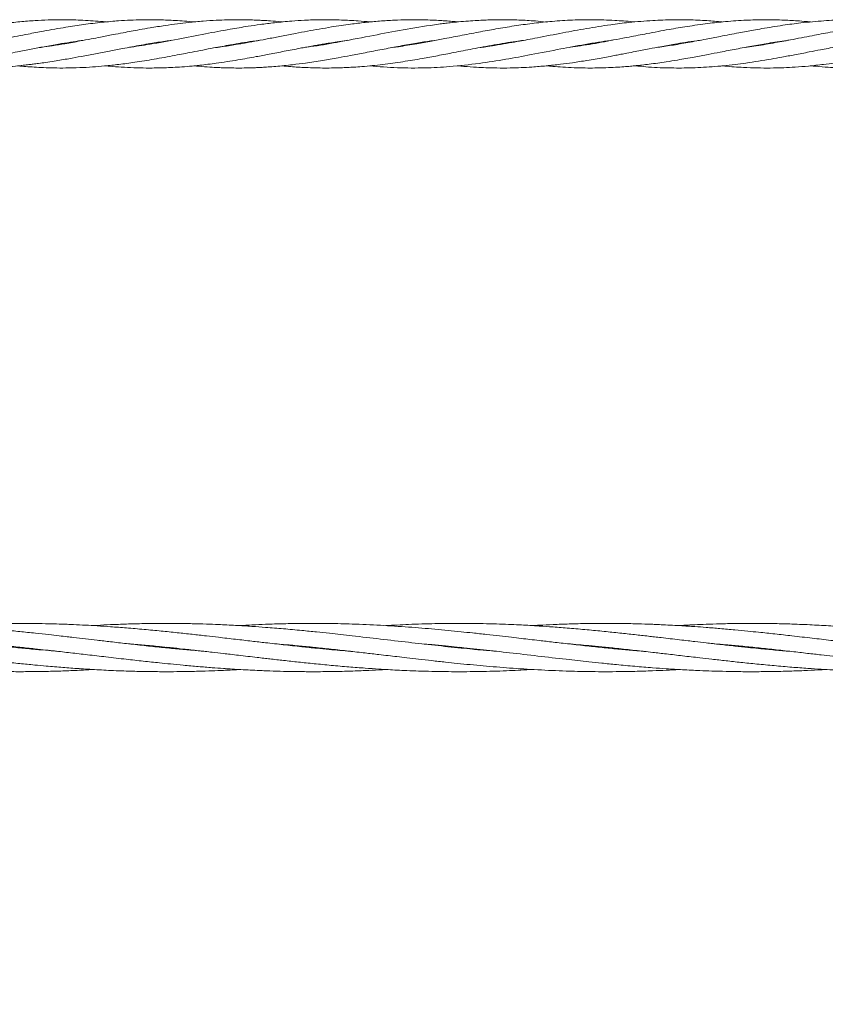
# Model space of a CAD drawing. Units: millimetres. Extents: x 1149 to 9486, y 105 to 6640.
# Drawn here: x 5134 to 5401, y 3422 to 3748 of the extents above; entities that cross this region are included whole.
import ezdxf

# ---------------------------------------------------------------- set-up
doc = ezdxf.new("R2010")
doc.units = ezdxf.units.MM
doc.header["$PDSIZE"] = -1
doc.dimstyles.new('ISO-25', dxfattribs={"dimtxt": 100, "dimasz": 100, "dimexe": 1.25, "dimexo": 0.625, "dimgap": 20, "dimtad": 1, "dimdec": 0, "dimtxsty": 'Standard', "dimblk": 'OBLIQUE', "dimcen": 2.5, "dimadec": 0, "dimazin": 0, "dimtfac": 1, "dimtdec": 0, "dimtmove": 0, "dimatfit": 3, "dimfxl": 1, "dimarcsym": 0})

# ---------------------------------------------------------------- blocks, each defined once
blk = doc.blocks.new('_Oblique')
at = {"color": 0, "linetype": 'ByBlock', "lineweight": -2}
blk.add_line((-0.5, -0.5), (0.5, 0.5), dxfattribs=at)
blk = doc.blocks.new('*D3')
at = {"color": 0, "lineweight": -2, "transparency": 16777216}
for p, q in [((9125.05, 3739.66), (9125.05, 153.72)), ((1725.05, 3719.44), (1725.05, 153.72)), ((1725.05, 154.97), (9125.05, 154.97))]:
    blk.add_line(p, q, dxfattribs=at)
at = {"layer": 'Defpoints', "color": 0, "transparency": 16777216}
for p in [(9125.05, 3740.29), (1725.05, 3720.07), (9125.05, 154.97)]:
    blk.add_point(p, dxfattribs=at)
at = {"color": 0, "lineweight": -2, "transparency": 16777216, "xscale": 100, "yscale": 100, "zscale": 100, "rotation": 180}
blk.add_blockref('_Oblique', (1725.05, 154.97), dxfattribs=at)
at = {"color": 0, "lineweight": -2, "transparency": 16777216, "xscale": 100, "yscale": 100, "zscale": 100}
blk.add_blockref('_Oblique', (9125.05, 154.97), dxfattribs=at)
at = {"color": 0, "transparency": 16777216, "insert": (5425.05, 224.97), "char_height": 100, "attachment_point": 5}
blk.add_mtext('7400', dxfattribs=at)

msp = doc.modelspace()

# ---------------------------------------------------------------- linework, layer by layer
at = {"color": 7, "linetype": 'Continuous', "lineweight": 18}
for p, q in [((5148.03, 3740.19), (5147.46, 3740.29)), ((5148.02, 3740.38), (5148.57, 3740.28)), ((5177.19, 3740.39), (5177.75, 3740.29)), ((5206.36, 3740.2), (5205.85, 3740.29)), ((5206.4, 3740.37), (5206.9, 3740.29)), ((5235.43, 3740.21), (5234.94, 3740.29)), ((5264.69, 3740.2), (5264.13, 3740.29)), ((5264.62, 3740.38), (5265.19, 3740.28)), ((5293.83, 3740.2), (5293.33, 3740.28)), ((5293.86, 3740.37), (5294.37, 3740.29)), ((5323, 3740.22), (5322.5, 3740.3)), ((5322.99, 3740.38), (5323.48, 3740.3)), ((5352.13, 3740.2), (5351.59, 3740.29)), ((5352.15, 3740.38), (5352.7, 3740.29)), ((5381.27, 3740.2), (5380.75, 3740.29)), ((5381.29, 3740.38), (5381.83, 3740.29)), ((5133.09, 3540.29), (5134.05, 3540.39)), ((5135.01, 3540.29), (5134.05, 3540.19)), ((5181.59, 3540.29), (5182.56, 3540.39)), ((5183.52, 3540.29), (5182.55, 3540.19)), ((5230.09, 3540.29), (5231.05, 3540.39)), ((5232.02, 3540.29), (5231.05, 3540.19)), ((5327.08, 3540.29), (5328.05, 3540.39)), ((5329.01, 3540.29), (5328.06, 3540.19)), ((5375.58, 3540.29), (5376.55, 3540.39)), ((5377.51, 3540.29), (5376.55, 3540.19))]:
    msp.add_line(p, q, dxfattribs=at)
for points, knots in [([(5162.6, 3747.56), (5162.3, 3747.59), (5160.88, 3747.74), (5158.34, 3747.93), (5153.98, 3748.2), (5149.02, 3748.32), (5143.73, 3748.25), (5138.91, 3748.03), (5133.95, 3747.64), (5128.64, 3747.06), (5123.22, 3746.3), (5117.61, 3745.39), (5111.9, 3744.36), (5106.06, 3743.23), (5100.01, 3742.05), (5093.86, 3740.9), (5087.86, 3739.85), (5084.09, 3739.32), (5082.33, 3739.07)], [0, 0, 0, 0, 0.0114663, 0.0528884, 0.0950334, 0.1744848, 0.2383878, 0.2924892, 0.3548442, 0.4236268, 0.4910778, 0.5572208, 0.6331847, 0.7046412, 0.7755089, 0.8591163, 0.934403, 1, 1, 1, 1]), ([(5191.8, 3747.55), (5191.53, 3747.58), (5189.19, 3747.84), (5185.2, 3748.09), (5180.72, 3748.26), (5177.3, 3748.3), (5174.25, 3748.27), (5170.68, 3748.16), (5167.22, 3747.96), (5164.11, 3747.71), (5161.27, 3747.44), (5158.28, 3747.1), (5154.29, 3746.58), (5148.85, 3745.75), (5142.71, 3744.67), (5136.19, 3743.42), (5130.21, 3742.26), (5123.67, 3741.01), (5117.83, 3740), (5113.7, 3739.35), (5111.84, 3739.11), (5111.63, 3739.08)], [0, 0, 0, 0, 0.010392, 0.087198, 0.149562, 0.178078, 0.214831, 0.263593, 0.311697, 0.344386, 0.380012, 0.418404, 0.456096, 0.529354, 0.622057, 0.685574, 0.773444, 0.845618, 0.930327, 0.992022, 1, 1, 1, 1]), ([(5221.03, 3747.55), (5220.82, 3747.57), (5219.52, 3747.71), (5217.35, 3747.88), (5214.81, 3748.05), (5212.66, 3748.16), (5210.36, 3748.24), (5207.01, 3748.31), (5203.17, 3748.28), (5198.9, 3748.11), (5194.64, 3747.84), (5190.34, 3747.44), (5186.15, 3746.94), (5181.9, 3746.35), (5177.75, 3745.69), (5173.98, 3745.04), (5171, 3744.49), (5168.06, 3743.94), (5164.68, 3743.29), (5161.15, 3742.6), (5157.51, 3741.9), (5153.58, 3741.16), (5149.28, 3740.39), (5145.01, 3739.69), (5142.2, 3739.26), (5140.79, 3739.08), (5140.59, 3739.05)], [0, 0, 0, 0, 0.00789, 0.048752, 0.080674, 0.102519, 0.129097, 0.166418, 0.227588, 0.272081, 0.325686, 0.38649, 0.432282, 0.482245, 0.544566, 0.58714, 0.622851, 0.655725, 0.696976, 0.74879, 0.787228, 0.832827, 0.895284, 0.947488, 0.992384, 1, 1, 1, 1]), ([(5250.17, 3747.56), (5250.17, 3747.56), (5248.82, 3747.7), (5246.53, 3747.88), (5243.34, 3748.09), (5240.47, 3748.21), (5237.32, 3748.29), (5233.23, 3748.3), (5228.76, 3748.16), (5223.63, 3747.83), (5218.74, 3747.36), (5213.92, 3746.76), (5209.01, 3746.04), (5202.98, 3745.03), (5195.25, 3743.57), (5186.37, 3741.84), (5177.88, 3740.24), (5172.4, 3739.45), (5170.05, 3739.11)], [0, 0, 0, 0, 0.000356, 0.050457, 0.085833, 0.119752, 0.157999, 0.20394, 0.27295, 0.32517, 0.395876, 0.456006, 0.505544, 0.579826, 0.681794, 0.79517, 0.912, 1, 1, 1, 1]), ([(5279.23, 3747.56), (5278.56, 3747.63), (5277.18, 3747.76), (5275.21, 3747.91), (5273.07, 3748.05), (5270.54, 3748.18), (5266.89, 3748.29), (5262.65, 3748.3), (5257.88, 3748.15), (5253.23, 3747.86), (5248.42, 3747.42), (5243.13, 3746.78), (5238.04, 3746.02), (5233.28, 3745.21), (5229.29, 3744.49), (5225.13, 3743.7), (5220.85, 3742.87), (5216.67, 3742.06), (5212.78, 3741.33), (5208.74, 3740.59), (5204.33, 3739.85), (5200.95, 3739.32), (5199.12, 3739.08), (5198.89, 3739.05)], [0, 0, 0, 0, 0.0250908, 0.0515117, 0.0733008, 0.1050927, 0.1459229, 0.2096844, 0.2634097, 0.3239991, 0.383076, 0.4434125, 0.5217971, 0.5728884, 0.6212845, 0.6706847, 0.7282713, 0.7810331, 0.8268538, 0.8735838, 0.9317774, 0.9913891, 1, 1, 1, 1]), ([(5308.33, 3747.53), (5307.16, 3747.66), (5304.17, 3747.97), (5300.24, 3748.16), (5296.39, 3748.28), (5293.37, 3748.3), (5290.47, 3748.26), (5287.9, 3748.17), (5285.34, 3748.05), (5282.51, 3747.86), (5279.52, 3747.6), (5276.87, 3747.32), (5274.68, 3747.07), (5272.49, 3746.78), (5267.51, 3746.09), (5259.9, 3744.8), (5249.57, 3742.78), (5239.77, 3740.92), (5232.69, 3739.65), (5229.25, 3739.24), (5228.69, 3739.17)], [0, 0, 0, 0, 0.044083, 0.112841, 0.147845, 0.189082, 0.226585, 0.257141, 0.28602, 0.322787, 0.363958, 0.398567, 0.422452, 0.446456, 0.481235, 0.609936, 0.733094, 0.870547, 0.978939, 1, 1, 1, 1]), ([(5337.71, 3747.54), (5337.46, 3747.57), (5335.24, 3747.81), (5330.63, 3748.12), (5324, 3748.35), (5317.11, 3748.22), (5310.63, 3747.81), (5304.44, 3747.17), (5298.48, 3746.35), (5292.56, 3745.39), (5286.56, 3744.3), (5280.67, 3743.17), (5275.25, 3742.11), (5270.23, 3741.16), (5265.11, 3740.25), (5260.82, 3739.54), (5258.15, 3739.19), (5257.52, 3739.11)], [0, 0, 0, 0, 0.009417, 0.08304, 0.172924, 0.257083, 0.341017, 0.415201, 0.488367, 0.5643, 0.636386, 0.712995, 0.784671, 0.839193, 0.900441, 0.976269, 1, 1, 1, 1]), ([(5366.7, 3747.55), (5365, 3747.71), (5361.3, 3748.05), (5355.84, 3748.28), (5349.86, 3748.31), (5343.25, 3748.07), (5336.39, 3747.49), (5329.06, 3746.58), (5321.78, 3745.42), (5313.69, 3743.92), (5307.19, 3742.65), (5302.41, 3741.73), (5299.31, 3741.15), (5295.97, 3740.55), (5292.42, 3739.95), (5289.3, 3739.46), (5287.39, 3739.18), (5286.59, 3739.08), (5286.48, 3739.06)], [0, 0, 0, 0, 0.06357, 0.138448, 0.204104, 0.286972, 0.385978, 0.460864, 0.560847, 0.658262, 0.763505, 0.803604, 0.837271, 0.879417, 0.928655, 0.969912, 0.99607, 1, 1, 1, 1]), ([(5395.88, 3747.56), (5395.43, 3747.6), (5393.97, 3747.75), (5391.7, 3747.92), (5388.99, 3748.09), (5386.25, 3748.21), (5383.3, 3748.29), (5379.4, 3748.3), (5374.22, 3748.16), (5368.12, 3747.74), (5361.57, 3747.02), (5355.34, 3746.13), (5348.62, 3745), (5342.21, 3743.79), (5335.08, 3742.4), (5327.75, 3741.01), (5321.24, 3739.84), (5317.45, 3739.35), (5316.28, 3739.19)], [0, 0, 0, 0, 0.017018, 0.054913, 0.085326, 0.119246, 0.158132, 0.196625, 0.266217, 0.353452, 0.42637, 0.513099, 0.588155, 0.679934, 0.754391, 0.85731, 0.956021, 1, 1, 1, 1]), ([(5425.06, 3747.56), (5423.79, 3747.68), (5421.31, 3747.91), (5417.7, 3748.12), (5414.21, 3748.26), (5410.71, 3748.3), (5407.25, 3748.27), (5403.77, 3748.15), (5400.26, 3747.94), (5396.52, 3747.64), (5392.99, 3747.27), (5389.73, 3746.87), (5386.59, 3746.43), (5383.28, 3745.92), (5380.03, 3745.38), (5376.34, 3744.72), (5371.74, 3743.86), (5366.51, 3742.85), (5360.86, 3741.75), (5355.48, 3740.75), (5349.95, 3739.8), (5346.45, 3739.3), (5344.75, 3739.06)], [0, 0, 0, 0, 0.04763, 0.092888, 0.134611, 0.178103, 0.223678, 0.263719, 0.307927, 0.355177, 0.403427, 0.439669, 0.476888, 0.520539, 0.563495, 0.598179, 0.658233, 0.735424, 0.793661, 0.869068, 0.936652, 1, 1, 1, 1]), ([(5454.18, 3747.55), (5453.6, 3747.61), (5451.66, 3747.82), (5448.71, 3748.02), (5445.33, 3748.19), (5442.1, 3748.28), (5438.76, 3748.3), (5435.37, 3748.24), (5431.97, 3748.1), (5428.26, 3747.86), (5424.58, 3747.53), (5419.85, 3747.01), (5414.91, 3746.32), (5408.69, 3745.3), (5402.75, 3744.22), (5396.03, 3742.92), (5389.75, 3741.7), (5383.31, 3740.52), (5378.3, 3739.67), (5375.21, 3739.25), (5374.24, 3739.12)], [0, 0, 0, 0, 0.021679, 0.072966, 0.110322, 0.14899, 0.193828, 0.235563, 0.276462, 0.321496, 0.374673, 0.414863, 0.498987, 0.559871, 0.648347, 0.721967, 0.811893, 0.883905, 0.963625, 1, 1, 1, 1]), ([(5075.23, 3733.03), (5076.2, 3732.93), (5078.39, 3732.71), (5082.17, 3732.47), (5086.87, 3732.29), (5092.1, 3732.27), (5097.4, 3732.47), (5102.73, 3732.84), (5107.76, 3733.36), (5112.83, 3734.03), (5117.81, 3734.8), (5122.77, 3735.66), (5127.97, 3736.63), (5132.86, 3737.57), (5137.76, 3738.52), (5142.31, 3739.39), (5146.65, 3740.16), (5150.73, 3740.83), (5153.56, 3741.27), (5155.09, 3741.47), (5155.44, 3741.52)], [0, 0, 0, 0, 0.036265, 0.081964, 0.1413, 0.21246, 0.277218, 0.339661, 0.411708, 0.465398, 0.529307, 0.597942, 0.6508, 0.723674, 0.780857, 0.834197, 0.894031, 0.942929, 0.986806, 1, 1, 1, 1]), ([(5104.47, 3733.05), (5105.8, 3732.91), (5109.39, 3732.53), (5114.27, 3732.34), (5119.01, 3732.27), (5122.45, 3732.32), (5125.63, 3732.44), (5128.95, 3732.63), (5132.17, 3732.88), (5135, 3733.17), (5136.95, 3733.38), (5138.65, 3733.59), (5140.5, 3733.83), (5142.82, 3734.16), (5146.17, 3734.67), (5150.1, 3735.33), (5154.65, 3736.16), (5159.11, 3737.01), (5163.63, 3737.89), (5168.67, 3738.86), (5173.23, 3739.71), (5177.16, 3740.39), (5179.84, 3740.82), (5182.18, 3741.18), (5183.71, 3741.4), (5184.42, 3741.5)], [0, 0, 0, 0, 0.050138, 0.134511, 0.183051, 0.228254, 0.263497, 0.302254, 0.352732, 0.38434, 0.408395, 0.425961, 0.44816, 0.477953, 0.513002, 0.573897, 0.625437, 0.683559, 0.741173, 0.795063, 0.872855, 0.912281, 0.942335, 0.973566, 1, 1, 1, 1]), ([(5133.45, 3733.02), (5135.23, 3732.86), (5138.06, 3732.61), (5142.02, 3732.4), (5145.51, 3732.3), (5149.52, 3732.28), (5153.8, 3732.38), (5158.09, 3732.62), (5162.4, 3732.97), (5167.04, 3733.48), (5172.51, 3734.22), (5178.7, 3735.22), (5185.04, 3736.39), (5191.6, 3737.65), (5197.75, 3738.85), (5204.44, 3740.08), (5209.55, 3740.95), (5212.77, 3741.37), (5213.55, 3741.48)], [0, 0, 0, 0, 0.066803, 0.105795, 0.148401, 0.197585, 0.255813, 0.308626, 0.358386, 0.417085, 0.482905, 0.56289, 0.649022, 0.720153, 0.808946, 0.879111, 0.970899, 1, 1, 1, 1]), ([(5162.64, 3733.02), (5163.08, 3732.98), (5164.76, 3732.8), (5169.2, 3732.48), (5174.96, 3732.25), (5181.38, 3732.32), (5187.28, 3732.6), (5193.24, 3733.12), (5199.69, 3733.93), (5205.93, 3734.89), (5211.78, 3735.94), (5216.91, 3736.91), (5221.73, 3737.85), (5226.57, 3738.78), (5230.33, 3739.48), (5232.93, 3739.95), (5234.76, 3740.26), (5236.84, 3740.61), (5239.36, 3741.01), (5241.36, 3741.31), (5242.52, 3741.47), (5242.67, 3741.49)], [0, 0, 0, 0, 0.016648, 0.062915, 0.166681, 0.232544, 0.303345, 0.387879, 0.455673, 0.545459, 0.621628, 0.674972, 0.737607, 0.802468, 0.856283, 0.878623, 0.900105, 0.924886, 0.956394, 0.994611, 1, 1, 1, 1]), ([(5177.2, 3740.19), (5177.09, 3740.21), (5176.9, 3740.24), (5176.71, 3740.27), (5176.62, 3740.29)], [0, 0, 0, 0, 0.527665, 1, 1, 1, 1]), ([(5191.67, 3733.03), (5192.28, 3732.97), (5194.06, 3732.79), (5196.79, 3732.6), (5199.49, 3732.45), (5201.73, 3732.36), (5203.86, 3732.31), (5206.33, 3732.28), (5208.84, 3732.3), (5211.07, 3732.36), (5212.84, 3732.43), (5214.51, 3732.52), (5216.49, 3732.64), (5219.85, 3732.89), (5223.97, 3733.31), (5229.12, 3733.98), (5234.14, 3734.74), (5239.12, 3735.61), (5243.82, 3736.48), (5248.68, 3737.41), (5253.91, 3738.43), (5259.44, 3739.48), (5264.64, 3740.4), (5268.88, 3741.08), (5271.23, 3741.4), (5272.02, 3741.51)], [0, 0, 0, 0, 0.022695, 0.06664, 0.101833, 0.123607, 0.149965, 0.18135, 0.215806, 0.243981, 0.264352, 0.281931, 0.306416, 0.338152, 0.407593, 0.460165, 0.530509, 0.594819, 0.646044, 0.706175, 0.776101, 0.841625, 0.912539, 0.970349, 1, 1, 1, 1]), ([(5220.84, 3733.03), (5221.82, 3732.93), (5223.62, 3732.76), (5226.27, 3732.58), (5229, 3732.43), (5231.97, 3732.32), (5235.04, 3732.28), (5237.85, 3732.3), (5240.34, 3732.36), (5242.58, 3732.46), (5244.91, 3732.59), (5248.78, 3732.86), (5254.17, 3733.42), (5260.82, 3734.34), (5266.89, 3735.35), (5272.52, 3736.39), (5278.08, 3737.46), (5284.31, 3738.68), (5291.16, 3739.94), (5296.77, 3740.92), (5300.02, 3741.33), (5300.84, 3741.44)], [0, 0, 0, 0, 0.0368092, 0.0675951, 0.0994559, 0.1389875, 0.1789261, 0.2142879, 0.2446867, 0.2722275, 0.2984786, 0.3316897, 0.4173592, 0.5010934, 0.5810733, 0.6447339, 0.7121273, 0.7895891, 0.8783596, 0.9691287, 1, 1, 1, 1]), ([(5235.52, 3740.39), (5235.54, 3740.38), (5235.7, 3740.36), (5235.87, 3740.33), (5236.01, 3740.3)], [0, 0, 0, 0, 0.14588, 1, 1, 1, 1]), ([(5249.93, 3733.03), (5249.93, 3733.03), (5252.99, 3732.71), (5259.1, 3732.31), (5267.92, 3732.24), (5276.97, 3732.72), (5285.87, 3733.71), (5294.87, 3735.13), (5303.88, 3736.8), (5311.17, 3738.23), (5317.12, 3739.36), (5321.27, 3740.11), (5325.53, 3740.81), (5328.55, 3741.28), (5330.08, 3741.48), (5330.3, 3741.51)], [0, 0, 0, 0, 0.000007, 0.114404, 0.228226, 0.329319, 0.45179, 0.56072, 0.665173, 0.787971, 0.832768, 0.887313, 0.942886, 0.991781, 1, 1, 1, 1]), ([(5279.04, 3733.05), (5279.73, 3732.98), (5281.82, 3732.76), (5284.96, 3732.55), (5288.6, 3732.37), (5292.31, 3732.28), (5296.2, 3732.29), (5300.08, 3732.41), (5304.06, 3732.63), (5308.41, 3732.99), (5312.87, 3733.49), (5317.36, 3734.09), (5321.19, 3734.68), (5324.56, 3735.25), (5327.1, 3735.7), (5329.39, 3736.12), (5331.37, 3736.5), (5333.23, 3736.85), (5335.35, 3737.26), (5338.47, 3737.86), (5342.2, 3738.59), (5346.57, 3739.41), (5350.55, 3740.13), (5354.54, 3740.79), (5357.37, 3741.23), (5359.04, 3741.45), (5359.43, 3741.5)], [0, 0, 0, 0, 0.025941, 0.078062, 0.116879, 0.16185, 0.21654, 0.262108, 0.306397, 0.365349, 0.424005, 0.473017, 0.532933, 0.566915, 0.598701, 0.627809, 0.652456, 0.672592, 0.697104, 0.731535, 0.789136, 0.83643, 0.894459, 0.937641, 0.985541, 1, 1, 1, 1]), ([(5308.44, 3733.02), (5309.14, 3732.95), (5310.95, 3732.77), (5314.01, 3732.56), (5317.61, 3732.37), (5321.16, 3732.29), (5324.68, 3732.29), (5328.02, 3732.36), (5331.2, 3732.51), (5333.9, 3732.69), (5336.18, 3732.88), (5338.17, 3733.07), (5340.24, 3733.29), (5343.55, 3733.68), (5347.51, 3734.23), (5352.47, 3735.03), (5357.1, 3735.85), (5361.8, 3736.74), (5366.45, 3737.63), (5371.27, 3738.57), (5376.52, 3739.56), (5382.1, 3740.53), (5386.17, 3741.2), (5388.48, 3741.49), (5388.7, 3741.51)], [0, 0, 0, 0, 0.026156, 0.067548, 0.114422, 0.160564, 0.200437, 0.245649, 0.285278, 0.319421, 0.346643, 0.370701, 0.393796, 0.424095, 0.494549, 0.541615, 0.609675, 0.66772, 0.717326, 0.783343, 0.847727, 0.913679, 0.991907, 1, 1, 1, 1]), ([(5337.82, 3733.04), (5339, 3732.92), (5342.72, 3732.52), (5348.7, 3732.28), (5356.03, 3732.28), (5363.33, 3732.66), (5369.57, 3733.28), (5374.71, 3733.95), (5378.69, 3734.55), (5382.67, 3735.21), (5386.64, 3735.92), (5390.84, 3736.71), (5395.12, 3737.54), (5398.81, 3738.26), (5401.84, 3738.84), (5404.64, 3739.36), (5407.42, 3739.87), (5409.82, 3740.28), (5411.86, 3740.62), (5414.03, 3740.97), (5416.04, 3741.27), (5417.38, 3741.45), (5417.79, 3741.51)], [0, 0, 0, 0, 0.044203, 0.139618, 0.224475, 0.318824, 0.413791, 0.458439, 0.511458, 0.563236, 0.607551, 0.660386, 0.721004, 0.767981, 0.79886, 0.834817, 0.872898, 0.903066, 0.924774, 0.949652, 0.98439, 1, 1, 1, 1]), ([(5366.57, 3733.04), (5366.88, 3733.01), (5369.25, 3732.75), (5373.18, 3732.49), (5378.19, 3732.3), (5382.64, 3732.27), (5386.79, 3732.37), (5391.01, 3732.6), (5395.4, 3732.94), (5399.76, 3733.42), (5403.74, 3733.94), (5407.02, 3734.43), (5410.05, 3734.91), (5412.87, 3735.4), (5415.62, 3735.89), (5418.41, 3736.41), (5421.46, 3736.99), (5424.62, 3737.61), (5429.15, 3738.49), (5434.47, 3739.49), (5440.74, 3740.61), (5444.65, 3741.16), (5446.62, 3741.44)], [0, 0, 0, 0, 0.011457, 0.089005, 0.147138, 0.199151, 0.25597, 0.302465, 0.357391, 0.420359, 0.465792, 0.506829, 0.543245, 0.579164, 0.612622, 0.646498, 0.683435, 0.727153, 0.764705, 0.853423, 0.926232, 1, 1, 1, 1]), ([(5395.92, 3733.03), (5396.5, 3732.97), (5398.45, 3732.76), (5401.39, 3732.56), (5404.78, 3732.39), (5408, 3732.3), (5411.34, 3732.28), (5414.73, 3732.34), (5418.13, 3732.48), (5421.84, 3732.72), (5425.52, 3733.05), (5430.26, 3733.57), (5435.19, 3734.26), (5441.41, 3735.28), (5447.35, 3736.36), (5454.07, 3737.66), (5460.35, 3738.88), (5466.79, 3740.06), (5471.8, 3740.91), (5474.89, 3741.33), (5475.86, 3741.46)], [0, 0, 0, 0, 0.021679, 0.072966, 0.110322, 0.14899, 0.193828, 0.235563, 0.276462, 0.321496, 0.374673, 0.414863, 0.498987, 0.559871, 0.648347, 0.721967, 0.811893, 0.883905, 0.963625, 1, 1, 1, 1]), ([(5146.64, 3539.03), (5145.65, 3539.12), (5143.2, 3539.32), (5139, 3539.7), (5134.14, 3540.17), (5129.48, 3540.66), (5125.63, 3541.08), (5122.55, 3541.42), (5119.85, 3541.73), (5116.21, 3542.14), (5111.42, 3542.7), (5105.28, 3543.42), (5099.12, 3544.13), (5093.2, 3544.79), (5088.34, 3545.31), (5083.92, 3545.75), (5079.65, 3546.17), (5075.04, 3546.58), (5070.62, 3546.94), (5067.1, 3547.2), (5064.18, 3547.39), (5061.46, 3547.56), (5058.48, 3547.72), (5055.68, 3547.86), (5053.27, 3547.96), (5050.35, 3548.07), (5046.54, 3548.19), (5041.65, 3548.27), (5036.4, 3548.3), (5030.83, 3548.26), (5025.2, 3548.13), (5019.92, 3547.93), (5015.85, 3547.74), (5013.57, 3547.61), (5012.81, 3547.56)], [0, 0, 0, 0, 0.022174, 0.054953, 0.094065, 0.131082, 0.159511, 0.180338, 0.200145, 0.220122, 0.261799, 0.307561, 0.357739, 0.39987, 0.440229, 0.46675, 0.498805, 0.535934, 0.57018, 0.597966, 0.614791, 0.635708, 0.658947, 0.68162, 0.698393, 0.713007, 0.747075, 0.783717, 0.822678, 0.864749, 0.908605, 0.948949, 0.982961, 1, 1, 1, 1]), ([(5195.06, 3539.04), (5193.77, 3539.15), (5190.84, 3539.39), (5186.14, 3539.83), (5180.83, 3540.36), (5175.21, 3540.95), (5169.61, 3541.58), (5164.41, 3542.18), (5159.89, 3542.7), (5155.79, 3543.18), (5152.49, 3543.57), (5149.59, 3543.9), (5146.86, 3544.21), (5143.36, 3544.6), (5139, 3545.08), (5134.14, 3545.59), (5129.47, 3546.04), (5125.61, 3546.4), (5122.52, 3546.66), (5119.81, 3546.88), (5116.18, 3547.16), (5111.4, 3547.48), (5105.26, 3547.82), (5099.11, 3548.07), (5093.19, 3548.23), (5088.33, 3548.29), (5083.92, 3548.29), (5079.65, 3548.25), (5075.03, 3548.16), (5070.61, 3548.02), (5067.09, 3547.87), (5064.17, 3547.73), (5062.4, 3547.63), (5061.38, 3547.57), (5061.3, 3547.57)], [0, 0, 0, 0, 0.028891, 0.065738, 0.105389, 0.147964, 0.191769, 0.230896, 0.264587, 0.293191, 0.32285, 0.338662, 0.358185, 0.384235, 0.417007, 0.45609, 0.493249, 0.521749, 0.542625, 0.562477, 0.582461, 0.624113, 0.669788, 0.719974, 0.762172, 0.802528, 0.829018, 0.861098, 0.898288, 0.932555, 0.960343, 0.977199, 0.998152, 1, 1, 1, 1]), ([(5243.56, 3539.04), (5241.23, 3539.24), (5237.49, 3539.56), (5232.13, 3540.08), (5227.05, 3540.6), (5221.42, 3541.21), (5215.9, 3541.83), (5210.64, 3542.44), (5205.43, 3543.05), (5200.41, 3543.63), (5195.62, 3544.18), (5191.1, 3544.69), (5186.12, 3545.23), (5180.8, 3545.77), (5175.18, 3546.3), (5169.58, 3546.79), (5164.39, 3547.18), (5159.87, 3547.48), (5155.79, 3547.71), (5152.49, 3547.87), (5149.59, 3547.99), (5146.86, 3548.09), (5143.37, 3548.19), (5139, 3548.27), (5134.14, 3548.3), (5129.46, 3548.27), (5125.6, 3548.2), (5122.52, 3548.13), (5119.81, 3548.04), (5116.17, 3547.9), (5112.83, 3547.75), (5110.39, 3547.59), (5109.8, 3547.56)], [0, 0, 0, 0, 0.052324, 0.083909, 0.120322, 0.166244, 0.210186, 0.243984, 0.284279, 0.327006, 0.35655, 0.391637, 0.428533, 0.468212, 0.510796, 0.554672, 0.593754, 0.627319, 0.655839, 0.685458, 0.701256, 0.720757, 0.7468, 0.77958, 0.818687, 0.855849, 0.884358, 0.905248, 0.925113, 0.945109, 0.986777, 1, 1, 1, 1]), ([(5291.89, 3539.06), (5290.81, 3539.15), (5288.18, 3539.36), (5284.28, 3539.72), (5278.58, 3540.28), (5271.51, 3541.03), (5262.61, 3542.04), (5253.47, 3543.1), (5244.72, 3544.12), (5237.68, 3544.9), (5232.13, 3545.48), (5227.06, 3545.99), (5221.44, 3546.51), (5215.92, 3546.95), (5210.65, 3547.34), (5205.43, 3547.65), (5200.41, 3547.9), (5195.62, 3548.08), (5191.09, 3548.21), (5186.12, 3548.28), (5180.8, 3548.3), (5175.18, 3548.24), (5169.59, 3548.09), (5164.4, 3547.89), (5160.7, 3547.71), (5158.75, 3547.59), (5158.31, 3547.56)], [0, 0, 0, 0, 0.024384, 0.058941, 0.0877, 0.15243, 0.217668, 0.287556, 0.357728, 0.4141, 0.445734, 0.482149, 0.528032, 0.572039, 0.605984, 0.646409, 0.689248, 0.71881, 0.753933, 0.790903, 0.830646, 0.873251, 0.917087, 0.95623, 0.989935, 1, 1, 1, 1]), ([(5340.47, 3539.05), (5339.54, 3539.13), (5336.98, 3539.34), (5332.68, 3539.73), (5327.43, 3540.25), (5321.86, 3540.83), (5316.22, 3541.46), (5310.95, 3542.06), (5306.59, 3542.56), (5303.1, 3542.97), (5300.01, 3543.33), (5296.66, 3543.72), (5292.81, 3544.16), (5288.54, 3544.64), (5284.28, 3545.1), (5278.59, 3545.69), (5271.52, 3546.38), (5262.62, 3547.11), (5253.48, 3547.7), (5244.73, 3548.08), (5237.69, 3548.25), (5232.15, 3548.3), (5227.08, 3548.28), (5221.46, 3548.19), (5215.94, 3548.02), (5211.08, 3547.81), (5208.18, 3547.64), (5206.8, 3547.56)], [0, 0, 0, 0, 0.020872, 0.0575, 0.096447, 0.138589, 0.182525, 0.222963, 0.257054, 0.280201, 0.301443, 0.32636, 0.355476, 0.38777, 0.422262, 0.450939, 0.515606, 0.580941, 0.650638, 0.720755, 0.77717, 0.808734, 0.845046, 0.890918, 0.934949, 0.968911, 1, 1, 1, 1]), ([(5389.06, 3539.04), (5387.41, 3539.18), (5383.97, 3539.47), (5379.35, 3539.91), (5374.93, 3540.35), (5370.66, 3540.8), (5366.04, 3541.31), (5361.61, 3541.81), (5358.1, 3542.22), (5355.18, 3542.55), (5352.47, 3542.87), (5349.5, 3543.22), (5346.7, 3543.54), (5344.29, 3543.82), (5341.36, 3544.16), (5337.56, 3544.58), (5332.67, 3545.11), (5327.42, 3545.66), (5321.84, 3546.2), (5316.2, 3546.7), (5310.93, 3547.1), (5306.58, 3547.4), (5303.09, 3547.61), (5300.01, 3547.77), (5296.66, 3547.93), (5292.82, 3548.08), (5288.54, 3548.2), (5284.29, 3548.27), (5278.59, 3548.31), (5271.52, 3548.24), (5263.23, 3547.99), (5257.81, 3547.69), (5255.31, 3547.55)], [0, 0, 0, 0, 0.036823, 0.077199, 0.103734, 0.135851, 0.173069, 0.207356, 0.235113, 0.251893, 0.272762, 0.295966, 0.31865, 0.33548, 0.350103, 0.384193, 0.420841, 0.459802, 0.50192, 0.545904, 0.586315, 0.620276, 0.643342, 0.664526, 0.689396, 0.718481, 0.750775, 0.785294, 0.813948, 0.878521, 0.943872, 1, 1, 1, 1]), ([(5437.64, 3539.03), (5436.65, 3539.12), (5434.2, 3539.32), (5430, 3539.7), (5425.14, 3540.17), (5420.48, 3540.66), (5416.63, 3541.08), (5413.55, 3541.42), (5410.85, 3541.73), (5407.21, 3542.14), (5402.42, 3542.7), (5396.28, 3543.42), (5390.12, 3544.13), (5384.2, 3544.79), (5379.34, 3545.31), (5374.92, 3545.75), (5370.65, 3546.17), (5366.04, 3546.58), (5361.62, 3546.94), (5358.1, 3547.2), (5355.18, 3547.39), (5352.46, 3547.56), (5349.48, 3547.72), (5346.68, 3547.86), (5344.27, 3547.96), (5341.35, 3548.07), (5337.54, 3548.19), (5332.65, 3548.27), (5327.4, 3548.3), (5321.83, 3548.26), (5316.2, 3548.13), (5310.92, 3547.93), (5306.85, 3547.74), (5304.57, 3547.61), (5303.81, 3547.56)], [0, 0, 0, 0, 0.022174, 0.054953, 0.094065, 0.131082, 0.159511, 0.180338, 0.200145, 0.220122, 0.261799, 0.307561, 0.357739, 0.39987, 0.440229, 0.46675, 0.498805, 0.535934, 0.57018, 0.597966, 0.614791, 0.635708, 0.658947, 0.68162, 0.698393, 0.713007, 0.747075, 0.783717, 0.822678, 0.864749, 0.908605, 0.948949, 0.982961, 1, 1, 1, 1]), ([(5486.06, 3539.04), (5484.77, 3539.15), (5481.84, 3539.39), (5477.14, 3539.83), (5471.83, 3540.36), (5466.21, 3540.95), (5460.61, 3541.58), (5455.41, 3542.18), (5450.89, 3542.7), (5446.79, 3543.18), (5443.49, 3543.57), (5440.59, 3543.9), (5437.86, 3544.21), (5434.36, 3544.6), (5430, 3545.08), (5425.14, 3545.59), (5420.47, 3546.04), (5416.61, 3546.4), (5413.52, 3546.66), (5410.81, 3546.88), (5407.18, 3547.16), (5402.4, 3547.48), (5396.26, 3547.82), (5390.11, 3548.07), (5384.19, 3548.23), (5379.33, 3548.29), (5374.92, 3548.29), (5370.65, 3548.25), (5366.03, 3548.16), (5361.61, 3548.02), (5358.09, 3547.87), (5355.17, 3547.73), (5353.4, 3547.63), (5352.38, 3547.57), (5352.3, 3547.57)], [0, 0, 0, 0, 0.028891, 0.065738, 0.105389, 0.147964, 0.191769, 0.230896, 0.264587, 0.293191, 0.32285, 0.338662, 0.358185, 0.384235, 0.417007, 0.45609, 0.493249, 0.521749, 0.542625, 0.562477, 0.582461, 0.624113, 0.669788, 0.719974, 0.762172, 0.802528, 0.829018, 0.861098, 0.898288, 0.932555, 0.960343, 0.977199, 0.998152, 1, 1, 1, 1]), ([(5024.54, 3541.54), (5026.87, 3541.34), (5030.61, 3541.02), (5035.98, 3540.5), (5041.05, 3539.98), (5046.69, 3539.37), (5052.2, 3538.75), (5057.46, 3538.14), (5062.67, 3537.53), (5067.69, 3536.95), (5072.48, 3536.4), (5077, 3535.89), (5081.98, 3535.35), (5087.3, 3534.81), (5092.92, 3534.28), (5098.52, 3533.79), (5103.71, 3533.4), (5108.23, 3533.1), (5112.32, 3532.87), (5115.61, 3532.71), (5118.51, 3532.59), (5121.24, 3532.49), (5124.73, 3532.39), (5129.1, 3532.31), (5132.31, 3532.3), (5134.05, 3532.29)], [0, 0, 0, 0, 0.063912, 0.102492, 0.146969, 0.203062, 0.256735, 0.298018, 0.347238, 0.399427, 0.435514, 0.478372, 0.52344, 0.571906, 0.623921, 0.677514, 0.725252, 0.76625, 0.801086, 0.837265, 0.856562, 0.880382, 0.912192, 0.952232, 1, 1, 1, 1]), ([(5073.05, 3541.54), (5074.33, 3541.43), (5077.26, 3541.19), (5081.96, 3540.75), (5087.27, 3540.22), (5092.89, 3539.62), (5098.49, 3539), (5103.69, 3538.4), (5108.21, 3537.87), (5112.31, 3537.4), (5115.61, 3537.01), (5118.51, 3536.68), (5121.25, 3536.37), (5124.74, 3535.97), (5129.1, 3535.5), (5132.31, 3535.17), (5134.05, 3534.99)], [0, 0, 0, 0, 0.063345, 0.144133, 0.231071, 0.324417, 0.420462, 0.50625, 0.58012, 0.642835, 0.707864, 0.742534, 0.785337, 0.842453, 0.914307, 1, 1, 1, 1]), ([(5121.46, 3541.54), (5122.45, 3541.46), (5124.9, 3541.26), (5129.1, 3540.88), (5132.31, 3540.56), (5134.05, 3540.39)], [0, 0, 0, 0, 0.2357299, 0.584208, 1, 1, 1, 1]), ([(5134.05, 3540.39), (5135.7, 3540.22), (5138.62, 3539.92), (5142.47, 3539.5), (5145.55, 3539.16), (5148.25, 3538.85), (5151.89, 3538.43), (5156.68, 3537.88), (5162.82, 3537.16), (5168.98, 3536.45), (5174.9, 3535.79), (5179.76, 3535.27), (5184.18, 3534.83), (5188.45, 3534.41), (5193.06, 3534), (5197.48, 3533.64), (5201, 3533.38), (5203.92, 3533.19), (5206.64, 3533.02), (5209.62, 3532.85), (5212.42, 3532.72), (5214.83, 3532.62), (5217.75, 3532.51), (5221.56, 3532.39), (5226.45, 3532.31), (5231.7, 3532.28), (5237.27, 3532.32), (5242.9, 3532.45), (5248.18, 3532.65), (5252.26, 3532.84), (5254.53, 3532.97), (5255.29, 3533.02)], [0, 0, 0, 0, 0.040861, 0.072241, 0.095231, 0.117095, 0.139146, 0.185151, 0.235664, 0.291052, 0.337557, 0.382107, 0.411382, 0.446766, 0.487749, 0.525551, 0.556222, 0.574794, 0.597883, 0.623535, 0.648562, 0.667076, 0.683209, 0.720813, 0.76126, 0.804266, 0.850706, 0.899115, 0.943648, 0.981192, 1, 1, 1, 1]), ([(5170.04, 3541.54), (5171.69, 3541.4), (5175.13, 3541.11), (5179.75, 3540.67), (5184.17, 3540.23), (5188.44, 3539.78), (5193.06, 3539.27), (5197.49, 3538.77), (5201, 3538.36), (5203.92, 3538.02), (5206.63, 3537.71), (5209.61, 3537.36), (5212.4, 3537.04), (5214.81, 3536.76), (5217.74, 3536.42), (5221.54, 3536), (5226.43, 3535.46), (5231.68, 3534.92), (5237.26, 3534.38), (5242.9, 3533.88), (5248.17, 3533.48), (5252.52, 3533.18), (5256.01, 3532.97), (5259.09, 3532.8), (5262.44, 3532.65), (5266.28, 3532.5), (5270.56, 3532.38), (5274.81, 3532.31), (5280.51, 3532.27), (5287.58, 3532.34), (5295.87, 3532.58), (5301.29, 3532.89), (5303.79, 3533.03)], [0, 0, 0, 0, 0.036823, 0.077199, 0.103734, 0.135851, 0.173069, 0.207356, 0.235113, 0.251893, 0.272762, 0.295966, 0.31865, 0.33548, 0.350103, 0.384193, 0.420841, 0.459802, 0.50192, 0.545904, 0.586315, 0.620276, 0.643342, 0.664526, 0.689396, 0.718481, 0.750775, 0.785294, 0.813948, 0.878521, 0.943872, 1, 1, 1, 1]), ([(5218.63, 3541.53), (5219.56, 3541.45), (5222.13, 3541.24), (5226.42, 3540.85), (5231.67, 3540.33), (5237.24, 3539.75), (5242.88, 3539.12), (5248.15, 3538.52), (5252.51, 3538.02), (5256, 3537.61), (5259.09, 3537.25), (5262.44, 3536.86), (5266.29, 3536.42), (5270.56, 3535.94), (5274.82, 3535.48), (5280.51, 3534.88), (5287.58, 3534.2), (5296.48, 3533.47), (5305.62, 3532.88), (5314.37, 3532.5), (5321.41, 3532.33), (5326.95, 3532.28), (5332.02, 3532.3), (5337.64, 3532.39), (5343.16, 3532.56), (5348.02, 3532.77), (5350.92, 3532.94), (5352.3, 3533.02)], [0, 0, 0, 0, 0.020872, 0.0575, 0.096447, 0.138589, 0.182525, 0.222963, 0.257054, 0.280201, 0.301443, 0.32636, 0.355476, 0.38777, 0.422262, 0.450939, 0.515606, 0.580941, 0.650638, 0.720755, 0.77717, 0.808734, 0.845046, 0.890918, 0.934949, 0.968911, 1, 1, 1, 1]), ([(5267.21, 3541.52), (5268.29, 3541.43), (5270.92, 3541.22), (5274.82, 3540.86), (5280.52, 3540.3), (5287.59, 3539.55), (5296.49, 3538.54), (5305.63, 3537.47), (5314.38, 3536.46), (5321.42, 3535.68), (5326.97, 3535.1), (5332.04, 3534.59), (5337.66, 3534.07), (5343.18, 3533.62), (5348.45, 3533.24), (5353.67, 3532.92), (5358.69, 3532.68), (5363.48, 3532.5), (5368.01, 3532.37), (5372.98, 3532.29), (5378.3, 3532.28), (5383.92, 3532.34), (5389.51, 3532.49), (5394.7, 3532.69), (5398.4, 3532.87), (5400.35, 3532.99), (5400.8, 3533.02)], [0, 0, 0, 0, 0.024384, 0.058941, 0.0877, 0.15243, 0.217668, 0.287556, 0.357728, 0.4141, 0.445734, 0.482149, 0.528032, 0.572039, 0.605984, 0.646409, 0.689248, 0.71881, 0.753933, 0.790903, 0.830646, 0.873251, 0.917087, 0.95623, 0.989935, 1, 1, 1, 1]), ([(5278.6, 3540.29), (5278.71, 3540.3), (5279.03, 3540.34), (5279.35, 3540.37), (5279.56, 3540.39)], [0, 0, 0, 0, 0.349989, 1, 1, 1, 1]), ([(5280.5, 3540.29), (5280.39, 3540.28), (5280.07, 3540.24), (5279.75, 3540.21), (5279.54, 3540.19)], [0, 0, 0, 0, 0.3499893, 1, 1, 1, 1]), ([(5315.54, 3541.54), (5317.87, 3541.34), (5321.61, 3541.02), (5326.98, 3540.5), (5332.05, 3539.98), (5337.69, 3539.37), (5343.2, 3538.75), (5348.46, 3538.14), (5353.67, 3537.53), (5358.69, 3536.95), (5363.48, 3536.4), (5368, 3535.89), (5372.98, 3535.35), (5378.3, 3534.81), (5383.92, 3534.28), (5389.52, 3533.79), (5394.71, 3533.4), (5399.23, 3533.1), (5403.32, 3532.87), (5406.61, 3532.71), (5409.51, 3532.59), (5412.24, 3532.49), (5415.73, 3532.39), (5420.1, 3532.31), (5423.31, 3532.3), (5425.05, 3532.29)], [0, 0, 0, 0, 0.063912, 0.102492, 0.146969, 0.203062, 0.256735, 0.298018, 0.347238, 0.399427, 0.435514, 0.478372, 0.52344, 0.571906, 0.623921, 0.677514, 0.725252, 0.76625, 0.801086, 0.837265, 0.856562, 0.880382, 0.912192, 0.952232, 1, 1, 1, 1]), ([(5364.05, 3541.54), (5365.33, 3541.43), (5368.26, 3541.19), (5372.96, 3540.75), (5378.27, 3540.22), (5383.89, 3539.62), (5389.49, 3539), (5394.69, 3538.4), (5399.21, 3537.87), (5403.31, 3537.4), (5406.61, 3537.01), (5409.51, 3536.68), (5412.25, 3536.37), (5415.74, 3535.97), (5420.1, 3535.5), (5423.31, 3535.17), (5425.05, 3534.99)], [0, 0, 0, 0, 0.063345, 0.144133, 0.231071, 0.324417, 0.420462, 0.50625, 0.58012, 0.642835, 0.707864, 0.742534, 0.785337, 0.842453, 0.914307, 1, 1, 1, 1]), ([(5134.05, 3534.99), (5135.71, 3534.82), (5138.63, 3534.53), (5142.49, 3534.18), (5145.58, 3533.92), (5148.29, 3533.7), (5151.92, 3533.42), (5156.7, 3533.1), (5162.84, 3532.75), (5168.99, 3532.5), (5174.91, 3532.35), (5179.77, 3532.29), (5184.18, 3532.29), (5188.45, 3532.32), (5193.07, 3532.42), (5197.49, 3532.56), (5201.01, 3532.71), (5203.94, 3532.85), (5205.7, 3532.95), (5206.72, 3533.01), (5206.8, 3533.01)], [0, 0, 0, 0, 0.068319, 0.120717, 0.159098, 0.195596, 0.232338, 0.308916, 0.392892, 0.48516, 0.562744, 0.63694, 0.685642, 0.744624, 0.812999, 0.875999, 0.927089, 0.95808, 0.996602, 1, 1, 1, 1]), ([(5134.05, 3532.29), (5135.71, 3532.3), (5138.64, 3532.31), (5142.5, 3532.37), (5145.58, 3532.45), (5148.29, 3532.54), (5151.93, 3532.68), (5155.27, 3532.83), (5157.72, 3532.98), (5158.31, 3533.02)], [0, 0, 0, 0, 0.2049622, 0.3621945, 0.4774094, 0.5869731, 0.6972599, 0.9270685, 1, 1, 1, 1])]:
    msp.add_open_spline(points, degree=3, knots=knots, dxfattribs=at)

# ---------------------------------------------------------------- dimensions: what is measured, and where the dimension line sits
dim = msp.add_linear_dim(base=(9125.05, 154.97), p1=(1725.05, 3720.07), p2=(9125.05, 3740.29), dimstyle='ISO-25')
dim.commit()
dim.dimension.update_dxf_attribs({"geometry": '*D3', "text_midpoint": (5425.05, 154.97), "dimtype": 160})

doc.saveas('drawing.dxf')
